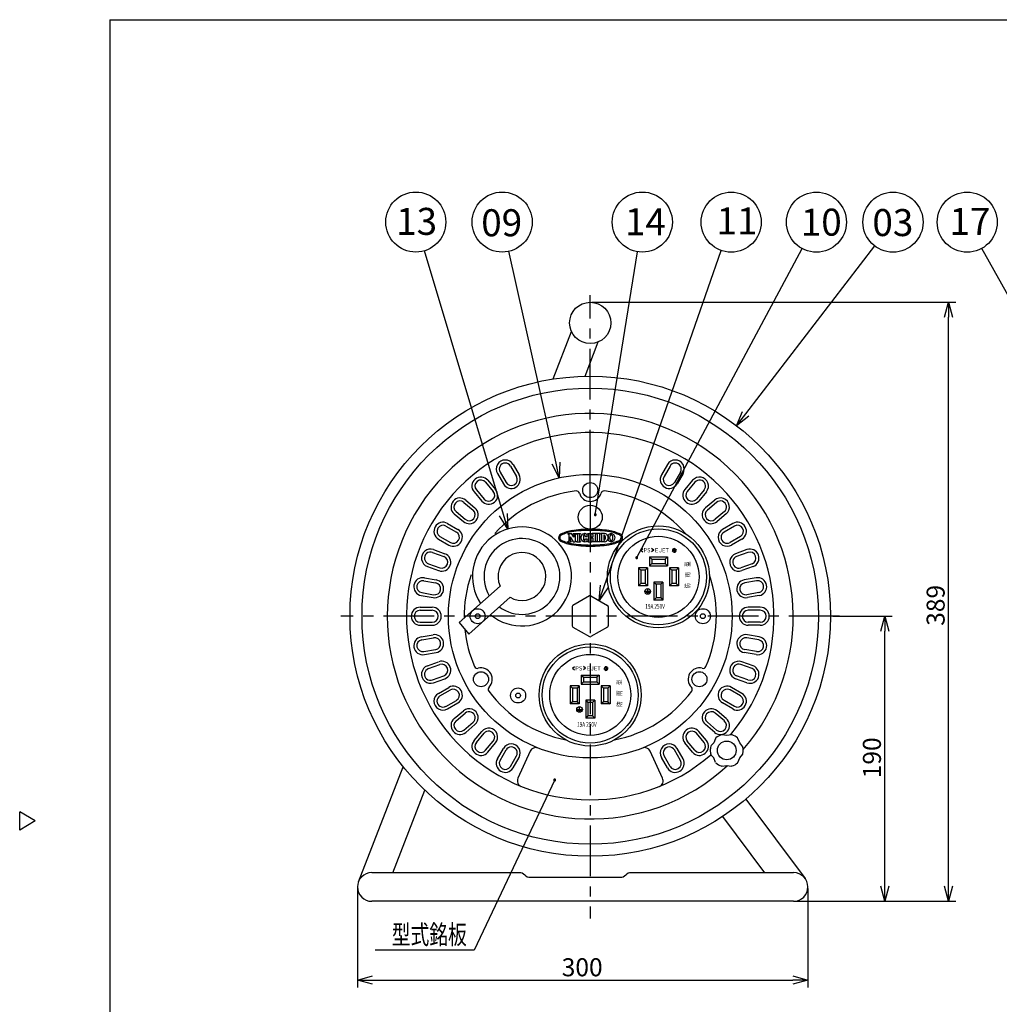
# Model space of a CAD drawing. Extents: x -205 to 200, y -141 to 138.
# Drawn here: x -205 to -42, y -26 to 138 of the extents above; entities that cross this region are included whole.
import ezdxf

# ---------------------------------------------------------------- set-up
doc = ezdxf.new("R2010")
doc.units = 0
doc.header["$LTSCALE"] = 6.750431
doc.header["$MEASUREMENT"] = 0
doc.linetypes.add('CENTER', pattern=[2, 1.25, -0.25, 0.25, -0.25])
doc.layers.get('0').update_dxf_attribs({"linetype": 'CONTINUOUS'})
doc.styles.get("Standard").update_dxf_attribs({"font": 'TXT', "bigfont": 'BIGFONT'})
doc.styles.add('高4.5', font='txt.shx', dxfattribs={"height": 4.5, "bigfont": 'bigfont.shx'})

msp = doc.modelspace()

# ---------------------------------------------------------------- linework, layer by layer
at = {"color": 3}
for p, q in [((-190, 138.5), (-190, -135.5)), ((-190, 138.5), (200, 138.5)), ((-116.18, 78.64), (-113.12, 86.53)), ((-110.87, 79.11), (-108.67, 84.81)), ((-125.02, 44.14), (-131.8, 38.07)), ((-123.35, 42.28), (-130.24, 36.11)), ((-110.13, 42.51), (-112.88, 40.92)), ((-109.88, 42.51), (-107.13, 40.92)), ((-113, 40.71), (-113, 37.53)), ((-107, 40.71), (-107, 37.53)), ((-131.8, 38.07), (-130.24, 36.11)), ((-112.88, 37.32), (-110.13, 35.73)), ((-107.13, 37.32), (-109.88, 35.73)), ((-89.14, 18.76), (-89.44, 18.01)), ((-87.27, 19.26), (-88.07, 19.37)), ((-86.48, 19.37), (-87.27, 19.26)), ((-85.11, 18.01), (-85.41, 18.76)), ((-89.44, 18.01), (-89.9, 17.5)), ((-84.62, 17.38), (-85.11, 18.01)), ((-89.44, 15.51), (-89.9, 16.03)), ((-89.14, 14.77), (-89.44, 15.51)), ((-85.41, 14.77), (-85.11, 15.51)), ((-85.11, 15.51), (-84.62, 16.15)), ((-148.59, -5.13), (-141.17, 14.04)), ((-88.07, 14.16), (-87.27, 14.26)), ((-87.27, 14.26), (-86.48, 14.16)), ((-142.88, -3.61), (-137.56, 10.13)), ((-84.12, 8.62), (-74.23, -4.56)), ((-202.4, 5), (-205, 6.5)), ((-205, 3.5), (-205, 6.5)), ((-202.4, 5), (-205, 3.5)), ((-80.92, -3.61), (-87.94, 5.75)), ((-121.81, -3.61), (-146.36, -3.61)), ((-120, -4.38), (-105, -4.38)), ((-76.14, -3.61), (-103.19, -3.61)), ((-76.14, -8.38), (-146.36, -8.38))]:
    msp.add_line(p, q, dxfattribs=at)
for p, q in [((-102.26, 48.88), (-74.7, 100.36)), ((-84.12, 72.83), (-62.64, 100.8)), ((-3.89, 27.02), (-44.79, 100.4)), ((-124.45, 56.04), (-137.62, 100)), ((-115.69, 64.62), (-123.57, 99.91)), ((-109.16, 56.03), (-102.12, 99.85)), ((-107.68, 44.08), (-88.18, 100.05)), ((-109.75, 91.42), (-49.12, 91.42)), ((-50.37, -5.88), (-50.37, 88.92)), ((-69.58, 39.12), (-59.72, 39.12)), ((-60.97, -5.88), (-60.97, 36.62)), ((-115.92, 11.84), (-129.31, -16.52)), ((-148.75, -6.24), (-148.75, -22.74)), ((-73.75, -6.24), (-73.75, -22.74)), ((-75.89, -8.38), (-49.12, -8.38)), ((-75.89, -8.38), (-59.72, -8.38)), ((-146.25, -21.49), (-76.25, -21.49))]:
    msp.add_line(p, q)
at = {"color": 7, "linetype": 'CENTER'}
for p, q in [((-110, 61.74), (-110, 92.63)), ((-110, 58.24), (-110, 61.74)), ((-110, 58.24), (-110, -11.23)), ((-68.48, 39.12), (-151.52, 39.12))]:
    msp.add_line(p, q, dxfattribs=at)
at = {"color": 0, "linetype": 'ByBlock', "lineweight": -2}
for p, q in [((-51.04, 88.92), (-50.37, 91.42)), ((-50.37, 91.42), (-49.7, 88.92)), ((-50.37, 91.42), (-50.37, 88.92)), ((-85.64, 70.85), (-84.65, 73.24)), ((-85.64, 70.85), (-84.12, 72.83)), ((-83.59, 72.42), (-85.64, 70.85)), ((-115.15, 62.18), (-116.35, 64.47)), ((-115.15, 62.18), (-115.69, 64.62)), ((-115.04, 64.76), (-115.15, 62.18)), ((-123.73, 53.64), (-125.09, 55.84)), ((-123.73, 53.64), (-124.45, 56.04)), ((-123.81, 56.23), (-123.73, 53.64)), ((-108.5, 41.72), (-108.31, 44.3)), ((-108.5, 41.72), (-107.68, 44.08)), ((-107.05, 43.86), (-108.5, 41.72)), ((-61.64, 36.62), (-60.97, 39.12)), ((-60.97, 39.12), (-60.3, 36.62)), ((-60.97, 39.12), (-60.97, 36.62)), ((-60.97, -8.38), (-61.64, -5.88)), ((-60.3, -5.88), (-60.97, -8.38)), ((-60.97, -8.38), (-60.97, -5.88)), ((-50.37, -8.38), (-51.04, -5.88)), ((-49.7, -5.88), (-50.37, -8.38)), ((-50.37, -8.38), (-50.37, -5.88)), ((-148.75, -21.49), (-146.25, -20.82)), ((-76.25, -20.82), (-73.75, -21.49)), ((-146.25, -22.16), (-148.75, -21.49)), ((-148.75, -21.49), (-146.25, -21.49)), ((-73.75, -21.49), (-76.25, -22.16)), ((-73.75, -21.49), (-76.25, -21.49))]:
    msp.add_line(p, q, dxfattribs=at)
at = {"color": 7}
for p, q in [((-123.29, 64.14), (-122.29, 62.4)), ((-122.86, 64.39), (-121.86, 62.65)), ((-97.15, 64.39), (-98.15, 62.65)), ((-96.71, 64.14), (-97.71, 62.4)), ((-125.46, 62.89), (-124.46, 61.15)), ((-125.02, 63.14), (-124.02, 61.4)), ((-94.98, 63.14), (-95.98, 61.4)), ((-94.55, 62.89), (-95.55, 61.15)), ((-127.43, 61.45), (-126.15, 59.92)), ((-127.05, 61.77), (-125.76, 60.24)), ((-92.96, 61.77), (-94.24, 60.24)), ((-92.57, 61.45), (-93.86, 59.92)), ((-129.35, 59.84), (-128.06, 58.31)), ((-128.96, 60.16), (-127.68, 58.63)), ((-91.04, 60.16), (-92.33, 58.63)), ((-90.66, 59.84), (-91.94, 58.31)), ((-131.04, 58.08), (-129.51, 56.8)), ((-130.72, 58.46), (-129.19, 57.18)), ((-89.28, 58.46), (-90.81, 57.18)), ((-88.96, 58.08), (-90.49, 56.8)), ((-132.65, 56.17), (-131.12, 54.88)), ((-132.33, 56.55), (-130.8, 55.26)), ((-87.67, 56.55), (-89.21, 55.26)), ((-87.35, 56.17), (-88.88, 54.88)), ((-134.02, 54.14), (-132.29, 53.14)), ((-133.77, 54.57), (-132.04, 53.57)), ((-86.24, 54.57), (-87.97, 53.57)), ((-85.99, 54.14), (-87.72, 53.14)), ((-113.72, 52.89), (-113.14, 52.89)), ((-113.72, 52.89), (-113.72, 52.82)), ((-113.72, 52.82), (-113.57, 52.75)), ((-113.57, 52.75), (-113.57, 51.66)), ((-112.73, 52.27), (-113.14, 52.89)), ((-112.87, 52.89), (-112.36, 52.89)), ((-112.87, 52.89), (-112.87, 52.82)), ((-112.87, 52.82), (-112.73, 52.75)), ((-112.73, 52.75), (-112.73, 52.27)), ((-112.36, 52.82), (-112.5, 52.75)), ((-112.5, 52.75), (-112.5, 51.51)), ((-112.36, 52.89), (-112.36, 52.82)), ((-112.29, 52.89), (-111.64, 52.89)), ((-112.29, 52.89), (-112.29, 52.82)), ((-112.29, 52.82), (-112.14, 52.75)), ((-112.14, 52.75), (-112.14, 51.66)), ((-111.64, 52.82), (-111.79, 52.75)), ((-111.79, 52.75), (-111.79, 51.66)), ((-111.64, 52.89), (-111.64, 52.82)), ((-111.11, 52.51), (-111.12, 52.47)), ((-111.1, 52.54), (-111.11, 52.51)), ((-111.09, 52.57), (-111.1, 52.54)), ((-111.08, 52.6), (-111.09, 52.57)), ((-111.07, 52.62), (-111.08, 52.6)), ((-111.05, 52.64), (-111.07, 52.62)), ((-111.04, 52.66), (-111.05, 52.64)), ((-111.02, 52.67), (-111.04, 52.66)), ((-111.01, 52.69), (-111.02, 52.67)), ((-110.99, 52.69), (-111.01, 52.69)), ((-110.98, 52.7), (-110.99, 52.69)), ((-110.96, 52.7), (-110.98, 52.7)), ((-110.94, 52.69), (-110.96, 52.7)), ((-110.93, 52.68), (-110.94, 52.69)), ((-110.91, 52.67), (-110.93, 52.68)), ((-110.9, 52.66), (-110.91, 52.67)), ((-110.89, 52.64), (-110.9, 52.66)), ((-110.87, 52.61), (-110.89, 52.64)), ((-110.86, 52.59), (-110.87, 52.61)), ((-110.85, 52.56), (-110.86, 52.59)), ((-110.84, 52.53), (-110.85, 52.56)), ((-110.83, 52.49), (-110.84, 52.53)), ((-110.82, 52.46), (-110.83, 52.49)), ((-110.41, 52.89), (-109.76, 52.89)), ((-110.41, 52.82), (-110.41, 52.89)), ((-110.41, 52.82), (-110.27, 52.75)), ((-110.27, 52.75), (-110.27, 51.66)), ((-109.76, 52.82), (-109.91, 52.75)), ((-109.91, 52.75), (-109.91, 52.27)), ((-109.76, 52.82), (-109.76, 52.89)), ((-109.04, 52.89), (-109.69, 52.89)), ((-109.69, 52.82), (-109.69, 52.89)), ((-109.69, 52.82), (-109.55, 52.75)), ((-109.55, 52.75), (-109.55, 52.27)), ((-109.04, 52.82), (-109.19, 52.75)), ((-109.19, 52.75), (-109.19, 51.66)), ((-109.04, 52.89), (-109.04, 52.82)), ((-108.33, 52.89), (-108.97, 52.89)), ((-108.97, 52.89), (-108.97, 52.82)), ((-108.97, 52.82), (-108.83, 52.75)), ((-108.83, 52.75), (-108.83, 51.66)), ((-108.33, 52.82), (-108.48, 52.75)), ((-108.48, 52.75), (-108.48, 51.66)), ((-108.33, 52.89), (-108.33, 52.82)), ((-107.6, 52.89), (-108.26, 52.89)), ((-108.26, 52.89), (-108.26, 52.82)), ((-108.26, 52.82), (-108.11, 52.75)), ((-108.11, 52.75), (-108.11, 51.66)), ((-107.76, 52.67), (-107.76, 51.73)), ((-107.76, 52.67), (-107.7, 52.67)), ((-135.27, 51.97), (-133.54, 50.97)), ((-135.02, 52.41), (-133.29, 51.41)), ((-113.72, 51.58), (-113.57, 51.66)), ((-113.72, 51.58), (-113.72, 51.51)), ((-113.72, 51.51), (-113.2, 51.51)), ((-113.35, 52.32), (-113.35, 51.66)), ((-113.35, 52.32), (-112.84, 51.51)), ((-113.2, 51.58), (-113.35, 51.66)), ((-113.2, 51.58), (-113.2, 51.51)), ((-112.84, 51.51), (-112.5, 51.51)), ((-112.29, 51.58), (-112.14, 51.66)), ((-112.29, 51.58), (-112.29, 51.51)), ((-112.29, 51.51), (-111.64, 51.51)), ((-111.64, 51.58), (-111.79, 51.66)), ((-111.64, 51.58), (-111.64, 51.51)), ((-111.14, 52.35), (-111.15, 52.31)), ((-111.15, 52.31), (-111.15, 52.27)), ((-111.15, 52.27), (-111.15, 52.22)), ((-111.15, 52.22), (-111.15, 52.18)), ((-111.15, 52.18), (-111.15, 52.14)), ((-111.15, 52.14), (-111.15, 52.09)), ((-111.15, 52.09), (-111.14, 52.05)), ((-111.13, 52.43), (-111.14, 52.39)), ((-111.14, 52.39), (-111.14, 52.35)), ((-111.14, 52.05), (-111.14, 52.01)), ((-111.14, 52.01), (-111.13, 51.97)), ((-111.12, 52.47), (-111.13, 52.43)), ((-111.13, 51.97), (-111.12, 51.94)), ((-111.12, 51.94), (-111.12, 51.9)), ((-111.12, 51.9), (-111.11, 51.87)), ((-111.11, 51.87), (-111.09, 51.84)), ((-111.09, 51.84), (-111.08, 51.81)), ((-111.08, 51.81), (-111.07, 51.78)), ((-111.07, 51.78), (-111.06, 51.76)), ((-111.06, 51.76), (-111.04, 51.74)), ((-111.04, 51.74), (-111.03, 51.73)), ((-111.03, 51.73), (-111.01, 51.72)), ((-111.01, 51.72), (-111, 51.71)), ((-111, 51.71), (-110.98, 51.71)), ((-110.98, 51.71), (-110.96, 51.71)), ((-110.96, 51.71), (-110.95, 51.71)), ((-110.95, 51.71), (-110.93, 51.72)), ((-110.93, 51.72), (-110.92, 51.73)), ((-110.92, 51.73), (-110.9, 51.75)), ((-110.9, 51.75), (-110.89, 51.77)), ((-110.89, 51.77), (-110.88, 51.79)), ((-110.88, 51.79), (-110.86, 51.81)), ((-110.86, 51.81), (-110.85, 51.84)), ((-110.85, 51.84), (-110.84, 51.87)), ((-110.84, 51.87), (-110.83, 51.91)), ((-110.83, 51.91), (-110.82, 51.94)), ((-110.81, 52.42), (-110.82, 52.46)), ((-110.82, 51.94), (-110.81, 51.98)), ((-110.8, 52.38), (-110.81, 52.42)), ((-110.81, 52.02), (-110.48, 52.02)), ((-110.81, 51.98), (-110.81, 52.02)), ((-110.8, 52.38), (-110.48, 52.38)), ((-110.41, 51.58), (-110.27, 51.66)), ((-110.41, 51.51), (-110.41, 51.58)), ((-110.41, 51.51), (-109.76, 51.51)), ((-109.55, 52.27), (-109.91, 52.27)), ((-109.55, 52.13), (-109.91, 52.13)), ((-109.91, 52.13), (-109.91, 51.66)), ((-109.76, 51.58), (-109.91, 51.66)), ((-109.76, 51.58), (-109.76, 51.51)), ((-109.69, 51.58), (-109.55, 51.66)), ((-109.69, 51.58), (-109.69, 51.51)), ((-109.04, 51.51), (-109.69, 51.51)), ((-109.55, 52.13), (-109.55, 51.66)), ((-109.04, 51.58), (-109.19, 51.66)), ((-109.04, 51.58), (-109.04, 51.51)), ((-108.97, 51.58), (-108.83, 51.66)), ((-108.97, 51.58), (-108.97, 51.51)), ((-108.33, 51.51), (-108.97, 51.51)), ((-108.33, 51.58), (-108.48, 51.66)), ((-108.33, 51.58), (-108.33, 51.51)), ((-108.26, 51.58), (-108.11, 51.66)), ((-108.26, 51.58), (-108.26, 51.51)), ((-107.6, 51.51), (-108.26, 51.51)), ((-107.76, 51.73), (-107.7, 51.73)), ((-84.99, 52.41), (-86.72, 51.41)), ((-84.74, 51.97), (-86.47, 50.97)), ((-136.26, 49.74), (-134.38, 49.06)), ((-136.09, 50.21), (-134.21, 49.53)), ((-101.59, 50.13), (-101.24, 50.41)), ((-101.59, 50.13), (-101.24, 49.84)), ((-99.43, 50.13), (-99.78, 50.41)), ((-99.43, 50.13), (-99.78, 49.84)), ((-96.33, 49.9), (-96.05, 50.38)), ((-96.02, 50.39), (-96.02, 49.78)), ((-95.71, 50.27), (-95.99, 49.79)), ((-83.91, 50.21), (-85.79, 49.53)), ((-83.74, 49.74), (-85.62, 49.06)), ((-136.95, 47.86), (-135.07, 47.18)), ((-100.14, 49), (-100.14, 47.5)), ((-100.14, 49), (-97.14, 49)), ((-100.14, 49), (-99.77, 48.63)), ((-99.77, 47.88), (-100.14, 47.5)), ((-99.77, 48.63), (-99.77, 47.88)), ((-99.77, 48.63), (-97.52, 48.63)), ((-99.77, 47.88), (-97.52, 47.88)), ((-97.14, 49), (-97.52, 48.63)), ((-97.52, 48.63), (-97.52, 47.88)), ((-97.52, 47.88), (-97.14, 47.5)), ((-97.14, 49), (-97.14, 47.5)), ((-83.06, 47.86), (-84.94, 47.18)), ((-137.12, 47.39), (-135.24, 46.71)), ((-100.47, 47.18), (-101.97, 47.18)), ((-101.97, 47.18), (-101.97, 44.18)), ((-101.59, 46.8), (-101.97, 47.18)), ((-100.84, 46.8), (-101.59, 46.8)), ((-101.59, 46.8), (-101.59, 44.55)), ((-100.47, 47.18), (-100.84, 46.8)), ((-100.84, 46.8), (-100.84, 44.55)), ((-100.47, 47.18), (-100.47, 44.18)), ((-100.14, 47.5), (-97.14, 47.5)), ((-95.32, 47.18), (-96.82, 47.18)), ((-96.82, 47.18), (-96.82, 44.18)), ((-96.82, 47.18), (-96.44, 46.8)), ((-95.69, 46.8), (-96.44, 46.8)), ((-96.44, 46.8), (-96.44, 44.55)), ((-95.69, 46.8), (-95.32, 47.18)), ((-95.69, 46.8), (-95.69, 44.55)), ((-95.32, 47.18), (-95.32, 44.18)), ((-82.89, 47.39), (-84.77, 46.71)), ((-137.71, 45.02), (-135.74, 44.67)), ((-137.62, 45.51), (-135.65, 45.17)), ((-101.59, 44.55), (-101.97, 44.18)), ((-100.84, 44.55), (-101.59, 44.55)), ((-100.84, 44.55), (-100.47, 44.18)), ((-99.39, 44.8), (-99.39, 41.8)), ((-97.89, 44.8), (-99.39, 44.8)), ((-99.39, 44.8), (-99.02, 44.43)), ((-99.02, 44.43), (-99.02, 42.18)), ((-98.27, 44.43), (-99.02, 44.43)), ((-98.27, 44.43), (-97.89, 44.8)), ((-98.27, 44.43), (-98.27, 42.18)), ((-97.89, 44.8), (-97.89, 41.8)), ((-96.44, 44.55), (-96.82, 44.18)), ((-95.69, 44.55), (-96.44, 44.55)), ((-95.69, 44.55), (-95.32, 44.18)), ((-82.38, 45.51), (-84.35, 45.17)), ((-82.3, 45.02), (-84.27, 44.67)), ((-138.05, 43.05), (-136.08, 42.7)), ((-100.47, 44.18), (-101.97, 44.18)), ((-100.05, 43.21), (-100.8, 43.21)), ((-100.14, 43.07), (-100.71, 43.07)), ((-100.31, 42.93), (-100.54, 42.93)), ((-100.43, 43.21), (-100.43, 43.63)), ((-95.32, 44.18), (-96.82, 44.18)), ((-81.95, 43.05), (-83.92, 42.7)), ((-138.14, 42.56), (-136.17, 42.21)), ((-99.02, 42.18), (-99.39, 41.8)), ((-97.89, 41.8), (-99.39, 41.8)), ((-98.27, 42.18), (-99.02, 42.18)), ((-98.27, 42.18), (-97.89, 41.8)), ((-81.86, 42.56), (-83.83, 42.21)), ((-138.31, 40.62), (-136.31, 40.62)), ((-138.31, 40.12), (-136.31, 40.12)), ((-81.69, 40.62), (-83.69, 40.62)), ((-81.69, 40.12), (-83.69, 40.12)), ((-138.31, 38.12), (-136.31, 38.12)), ((-81.69, 38.12), (-83.69, 38.12)), ((-138.31, 37.62), (-136.31, 37.62)), ((-81.69, 37.62), (-83.69, 37.62)), ((-138.14, 35.68), (-136.17, 36.03)), ((-138.05, 35.19), (-136.08, 35.54)), ((-81.95, 35.19), (-83.92, 35.54)), ((-81.86, 35.68), (-83.83, 36.03)), ((-137.71, 33.22), (-135.74, 33.57)), ((-137.62, 32.73), (-135.65, 33.07)), ((-82.38, 32.73), (-84.35, 33.07)), ((-82.3, 33.22), (-84.27, 33.57)), ((-137.12, 30.85), (-135.24, 31.53)), ((-82.89, 30.85), (-84.77, 31.53)), ((-136.95, 30.38), (-135.07, 31.06)), ((-112.95, 30.45), (-112.6, 30.73)), ((-112.95, 30.45), (-112.6, 30.16)), ((-110.79, 30.45), (-111.14, 30.73)), ((-110.79, 30.45), (-111.14, 30.16)), ((-107.68, 30.22), (-107.4, 30.7)), ((-107.37, 30.71), (-107.37, 30.1)), ((-107.06, 30.59), (-107.34, 30.11)), ((-83.06, 30.38), (-84.94, 31.06)), ((-136.26, 28.5), (-134.38, 29.18)), ((-136.09, 28.03), (-134.21, 28.71)), ((-111.5, 29.32), (-111.5, 27.82)), ((-111.5, 29.32), (-111.13, 28.95)), ((-111.5, 29.32), (-108.5, 29.32)), ((-111.13, 28.2), (-111.5, 27.82)), ((-111.13, 28.95), (-111.13, 28.2)), ((-111.13, 28.95), (-108.88, 28.95)), ((-111.13, 28.2), (-108.88, 28.2)), ((-108.5, 29.32), (-108.88, 28.95)), ((-108.88, 28.95), (-108.88, 28.2)), ((-108.88, 28.2), (-108.5, 27.82)), ((-108.5, 29.32), (-108.5, 27.82)), ((-83.91, 28.03), (-85.79, 28.71)), ((-83.74, 28.5), (-85.62, 29.18)), ((-135.27, 26.26), (-133.54, 27.26)), ((-135.02, 25.83), (-133.29, 26.83)), ((-111.83, 27.5), (-113.33, 27.5)), ((-113.33, 27.5), (-113.33, 24.5)), ((-112.95, 27.12), (-113.33, 27.5)), ((-112.2, 27.12), (-112.95, 27.12)), ((-112.95, 27.12), (-112.95, 24.87)), ((-111.83, 27.5), (-112.2, 27.12)), ((-112.2, 27.12), (-112.2, 24.87)), ((-111.83, 27.5), (-111.83, 24.5)), ((-111.5, 27.82), (-108.5, 27.82)), ((-106.68, 27.5), (-108.18, 27.5)), ((-108.18, 27.5), (-108.18, 24.5)), ((-108.18, 27.5), (-107.8, 27.12)), ((-107.05, 27.12), (-107.8, 27.12)), ((-107.8, 27.12), (-107.8, 24.87)), ((-107.05, 27.12), (-106.68, 27.5)), ((-107.05, 27.12), (-107.05, 24.87)), ((-106.68, 27.5), (-106.68, 24.5)), ((-84.99, 25.83), (-86.72, 26.83)), ((-84.74, 26.26), (-86.47, 27.26)), ((-134.02, 24.1), (-132.29, 25.1)), ((-133.77, 23.67), (-132.04, 24.67)), ((-112.95, 24.87), (-113.33, 24.5)), ((-112.2, 24.87), (-112.95, 24.87)), ((-112.2, 24.87), (-111.83, 24.5)), ((-110.75, 25.12), (-110.75, 22.12)), ((-110.75, 25.12), (-110.38, 24.75)), ((-109.25, 25.12), (-110.75, 25.12)), ((-110.38, 24.75), (-110.38, 22.5)), ((-109.63, 24.75), (-110.38, 24.75)), ((-109.63, 24.75), (-109.25, 25.12)), ((-109.63, 24.75), (-109.63, 22.5)), ((-109.25, 25.12), (-109.25, 22.12)), ((-107.8, 24.87), (-108.18, 24.5)), ((-107.05, 24.87), (-107.8, 24.87)), ((-107.05, 24.87), (-106.68, 24.5)), ((-86.24, 23.67), (-87.97, 24.67)), ((-85.99, 24.1), (-87.72, 25.1)), ((-132.65, 22.07), (-131.12, 23.36)), ((-132.33, 21.69), (-130.8, 22.98)), ((-111.83, 24.5), (-113.33, 24.5)), ((-111.41, 23.53), (-112.16, 23.53)), ((-111.5, 23.39), (-112.06, 23.39)), ((-111.67, 23.25), (-111.9, 23.25)), ((-111.78, 23.53), (-111.78, 23.95)), ((-106.68, 24.5), (-108.18, 24.5)), ((-87.67, 21.69), (-89.21, 22.98)), ((-87.35, 22.07), (-88.88, 23.36)), ((-131.04, 20.16), (-129.51, 21.44)), ((-110.38, 22.5), (-110.75, 22.12)), ((-109.25, 22.12), (-110.75, 22.12)), ((-109.63, 22.5), (-110.38, 22.5)), ((-109.63, 22.5), (-109.25, 22.12)), ((-88.96, 20.16), (-90.49, 21.44)), ((-130.72, 19.77), (-129.19, 21.06)), ((-129.35, 18.4), (-128.06, 19.93)), ((-90.66, 18.4), (-91.94, 19.93)), ((-89.28, 19.77), (-90.81, 21.06)), ((-128.96, 18.08), (-127.68, 19.61)), ((-127.43, 16.79), (-126.15, 18.32)), ((-92.57, 16.79), (-93.86, 18.32)), ((-91.04, 18.08), (-92.33, 19.61)), ((-127.05, 16.47), (-125.76, 18)), ((-125.46, 15.35), (-124.46, 17.09)), ((-125.02, 15.1), (-124.02, 16.84)), ((-119.99, 16.64), (-122.05, 12.12)), ((-97.96, 12.12), (-100.01, 16.64)), ((-94.98, 15.1), (-95.98, 16.84)), ((-94.55, 15.35), (-95.55, 17.09)), ((-92.96, 16.47), (-94.24, 18)), ((-123.29, 14.1), (-122.29, 15.84)), ((-122.86, 13.85), (-121.86, 15.59)), ((-97.15, 13.85), (-98.15, 15.59)), ((-96.71, 14.1), (-97.71, 15.84)), ((-129.31, -16.52), (-145.81, -16.52))]:
    msp.add_line(p, q, dxfattribs=at)
for centre, radius in [((-139.05, 104.79), 5), ((-124.66, 104.79), 5), ((-101.33, 104.79), 5), ((-86.53, 104.77), 5), ((-72.34, 104.77), 5), ((-59.59, 104.77), 5), ((-47.23, 104.77), 5), ((-110, 60.12), 1.25), ((-98.65, 45.67), 8), ((-98.64, 45.68), 6.75), ((-100.43, 43.25), 0.469), ((-128.75, 39.12), 1.25), ((-128.75, 39.12), 0.4), ((-91.25, 39.12), 1.25), ((-91.25, 39.12), 0.4), ((-110.01, 25.99), 8), ((-110, 26), 6.75), ((-128.19, 28.62), 1.25), ((-91.82, 28.62), 1.25), ((-122.01, 25.91), 1.25), ((-122.01, 25.91), 0.4), ((-111.78, 23.58), 0.469), ((-87.27, 16.76), 1.56)]:
    msp.add_circle(centre, radius, dxfattribs=at)
at = {"color": 3}
for centre, radius in [((-110, 87.98), 3.44), ((-110, 39.12), 40), ((-110, 39.12), 38), ((-110, 39.12), 23.62), ((-110, 55.62), 2), ((-98.65, 45.67), 8.5), ((-110.01, 25.99), 8.5)]:
    msp.add_circle(centre, radius, dxfattribs=at)
at = {"color": 7}
for centre, radius, start, end in [((-110, 39.12), 33.79, 318.9221, 312.5992), ((-110, 39.12), 30.59, 319.9324, 311.0462), ((-124.16, 63.64), 1.5, 30, 210), ((-124.16, 63.64), 1, 30, 210), ((-95.85, 63.64), 1.5, 330, 150), ((-95.85, 63.64), 1, 330, 150), ((-123.16, 61.9), 1.5, 210, 30), ((-123.16, 61.9), 1, 210, 30), ((-96.85, 61.9), 1.5, 150, 330), ((-96.85, 61.9), 1, 150, 330), ((-128.2, 60.8), 1.5, 40, 220), ((-128.2, 60.8), 1, 40, 220), ((-91.81, 60.8), 1.5, 320, 140), ((-91.81, 60.8), 1, 320, 140), ((-126.91, 59.27), 1.5, 220, 40), ((-126.91, 59.27), 1, 220, 40), ((-110, 39.12), 21, 96.4148, 139.0809), ((-112.29, 59.49), 0.5, 15.3413, 96.4148), ((-110, 60.12), 1.88, 195.3413, 344.6587), ((-107.71, 59.49), 0.5, 83.5852, 164.6587), ((-110, 39.12), 21, 40.9191, 83.5852), ((-93.09, 59.27), 1.5, 140, 320), ((-93.09, 59.27), 1, 140, 320), ((-131.69, 57.32), 1.5, 50, 230), ((-131.69, 57.32), 1, 50, 230), ((-88.32, 57.32), 1.5, 310, 130), ((-88.32, 57.32), 1, 310, 130), ((-130.16, 56.03), 1.5, 230, 50), ((-130.16, 56.03), 1, 230, 50), ((-89.85, 56.03), 1.5, 130, 310), ((-89.85, 56.03), 1, 130, 310), ((-134.52, 53.27), 1.5, 60, 240), ((-134.52, 53.27), 1, 60, 240), ((-85.49, 53.27), 1.5, 300, 120), ((-85.49, 53.27), 1, 300, 120), ((-132.79, 52.27), 1.5, 240, 60), ((-132.79, 52.27), 1, 240, 60), ((-114.63, 52.2), 0.63, 116.9606, 243.0394), ((-114.63, 52.2), 0.448, 116.9606, 243.0394), ((-112.06, 47.15), 6.3, 98.2948, 116.9606), ((-112.06, 47.15), 6.12, 98.2948, 116.9606), ((-109.94, 32.6), 21, 90, 98.7974), ((-109.94, 32.6), 20.82, 90, 98.7974), ((-110.88, 52.21), 0.695, 97.7015, 270), ((-110.97, 52.2), 0.692, 46.7529, 89.75), ((-115.38, 52.22), 4.9, 1.882, 5.71), ((-109.94, 32.6), 21, 81.7052, 90), ((-109.94, 32.6), 20.82, 81.2026, 90), ((-108.02, 52.2), 0.571, 304.592, 55.408), ((-107.6, 52.35), 0.547, 17.3087, 90), ((-108.06, 52.2), 1.04, 342.6913, 17.3086), ((-106.43, 52.2), 0.703, 110.9944, 148.1166), ((-107.53, 52.35), 0.547, 17.3087, 23.7651), ((-107.99, 52.2), 1.04, 342.6913, 17.3086), ((-107.82, 47.15), 6.12, 63.0394, 81.7052), ((-107.82, 47.15), 6.3, 63.0394, 81.7052), ((-105.85, 52.19), 0.919, 156.0961, 179.3334), ((-106.51, 52.5), 0.199, 19.4866, 160.5134), ((-106.51, 52.49), 0.405, 64.3652, 115.6348), ((-106.58, 52.2), 0.703, 0.3142, 69.0056), ((-107.16, 52.19), 0.919, 0.6666, 23.9039), ((-105.25, 52.2), 0.448, 296.9606, 63.0394), ((-105.25, 52.2), 0.63, 296.9606, 63.0394), ((-87.22, 52.27), 1.5, 120, 300), ((-87.22, 52.27), 1, 120, 300), ((-121.37, 45.74), 6.32, 233.2607, 210.4573), ((-112.06, 57.26), 6.3, 243.0394, 261.7052), ((-112.06, 57.26), 6.12, 243.0394, 261.7052), ((-109.94, 71.8), 21, 261.2026, 270), ((-109.94, 71.8), 20.82, 261.2026, 270), ((-110.97, 52.2), 0.692, 273.9763, 312.8231), ((-115.38, 52.22), 4.9, 353.866, 357.694), ((-109.94, 71.8), 20.82, 270, 278.7974), ((-109.94, 71.8), 21, 270, 278.2948), ((-107.6, 52.06), 0.547, 270, 342.6913), ((-107.53, 52.06), 0.547, 336.2349, 342.6913), ((-106.43, 52.21), 0.703, 211.8834, 249.0056), ((-107.82, 57.26), 6.12, 278.2948, 296.9606), ((-107.82, 57.26), 6.3, 278.2948, 296.9606), ((-105.85, 52.21), 0.919, 180.6666, 203.9039), ((-106.51, 51.91), 0.199, 199.4866, 340.5134), ((-106.51, 51.91), 0.405, 244.3652, 295.6348), ((-106.58, 52.21), 0.703, 290.9944, 359.6857), ((-107.16, 52.21), 0.919, 336.0961, 359.3334), ((-136.6, 48.8), 1.5, 70, 250), ((-136.6, 48.8), 1, 70, 250), ((-134.72, 48.12), 1.5, 250, 70), ((-121.37, 45.74), 3.99, 240.1226, 203.5953), ((-96.02, 50.08), 0.301, 26.8023, 204.2608), ((-96.02, 50.08), 0.3, 204.1021, 28.3262), ((-85.28, 48.12), 1.5, 110, 290), ((-83.4, 48.8), 1.5, 290, 110), ((-83.4, 48.8), 1, 290, 110), ((-134.72, 48.12), 1, 250, 70), ((-85.28, 48.12), 1, 110, 290), ((-110, 39.12), 21, 160.9209, 180.9145), ((-110, 39.12), 21, 336.4148, 19.0791), ((-137.88, 44.04), 1.5, 80, 260), ((-137.88, 44.04), 1, 80, 260), ((-135.91, 43.69), 1.5, 260, 80), ((-135.91, 43.69), 1, 260, 80), ((-84.09, 43.69), 1.5, 100, 280), ((-84.09, 43.69), 1, 100, 280), ((-82.12, 44.04), 1.5, 280, 100), ((-82.12, 44.04), 1, 280, 100), ((-138.31, 39.12), 1.5, 90, 270), ((-138.31, 39.12), 1, 90, 270), ((-136.31, 39.12), 1.5, 270, 90), ((-136.31, 39.12), 1, 270, 90), ((-83.69, 39.12), 1.5, 90, 270), ((-83.69, 39.12), 1, 90, 270), ((-81.69, 39.12), 1.5, 270, 90), ((-81.69, 39.12), 1, 270, 90), ((-110, 39.12), 21, 185.9961, 203.5852), ((-137.88, 34.2), 1.5, 100, 280), ((-137.88, 34.2), 1, 100, 280), ((-135.91, 34.55), 1.5, 280, 100), ((-135.91, 34.55), 1, 280, 100), ((-84.09, 34.55), 1.5, 80, 260), ((-84.09, 34.55), 1, 80, 260), ((-82.12, 34.2), 1.5, 260, 80), ((-82.12, 34.2), 1, 260, 80), ((-134.72, 30.12), 1.5, 290, 110), ((-85.28, 30.12), 1.5, 70, 250), ((-136.6, 29.44), 1.5, 110, 290), ((-136.6, 29.44), 1, 110, 290), ((-134.72, 30.12), 1, 290, 110), ((-128.79, 30.92), 0.5, 203.5852, 284.6587), ((-128.19, 28.62), 1.88, 315.3413, 104.6587), ((-107.37, 30.4), 0.301, 26.8023, 204.2608), ((-107.37, 30.4), 0.3, 204.1021, 28.3262), ((-91.82, 28.62), 1.88, 75.3413, 224.6587), ((-91.21, 30.92), 0.5, 255.3413, 336.4148), ((-85.28, 30.12), 1, 70, 250), ((-83.4, 29.44), 1.5, 250, 70), ((-83.4, 29.44), 1, 250, 70), ((-134.52, 24.97), 1.5, 120, 300), ((-132.79, 25.97), 1.5, 300, 120), ((-132.79, 25.97), 1, 300, 120), ((-126.5, 26.95), 0.5, 135.3413, 216.4148), ((-110, 39.12), 21, 216.4148, 258.9136), ((-110, 39.12), 21, 281.0431, 323.5852), ((-93.51, 26.95), 0.5, 323.5852, 44.6587), ((-87.22, 25.97), 1.5, 60, 240), ((-87.22, 25.97), 1, 60, 240), ((-85.49, 24.97), 1.5, 240, 60), ((-134.52, 24.97), 1, 120, 300), ((-85.49, 24.97), 1, 240, 60), ((-130.16, 22.21), 1.5, 310, 130), ((-130.16, 22.21), 1, 310, 130), ((-89.85, 22.21), 1.5, 50, 230), ((-89.85, 22.21), 1, 50, 230), ((-131.69, 20.92), 1.5, 130, 310), ((-131.69, 20.92), 1, 130, 310), ((-88.32, 20.92), 1.5, 230, 50), ((-88.32, 20.92), 1, 230, 50), ((-126.91, 18.97), 1.5, 320, 140), ((-126.91, 18.97), 1, 320, 140), ((-93.09, 18.97), 1.5, 40, 220), ((-93.09, 18.97), 1, 40, 220), ((-128.2, 17.43), 1.5, 140, 320), ((-128.2, 17.43), 1, 140, 320), ((-91.81, 17.43), 1.5, 220, 40), ((-91.81, 17.43), 1, 220, 40), ((-123.16, 16.34), 1.5, 330, 150), ((-123.16, 16.34), 1, 330, 150), ((-119.08, 16.23), 1, 68.3692, 155.5769), ((-100.93, 16.23), 1, 24.4231, 111.6308), ((-96.85, 16.34), 1.5, 30, 210), ((-96.85, 16.34), 1, 30, 210), ((-124.16, 14.6), 1.5, 150, 330), ((-124.16, 14.6), 1, 150, 330), ((-95.85, 14.6), 1.5, 210, 30), ((-95.85, 14.6), 1, 210, 30), ((-121.14, 11.7), 1, 155.5769, 247.9003), ((-98.87, 11.7), 1, 292.0997, 24.4231)]:
    msp.add_arc(centre, radius, start, end, dxfattribs=at)
at = {"color": 0, "linetype": 'ByBlock'}
for centre, start, end in [((-109.16, 56.03), 80.8758, 260.8758), ((-109.16, 56.03), 260.8758, 80.8758), ((-102.26, 48.88), 61.8354, 241.8354), ((-102.26, 48.88), 241.8354, 61.8354), ((-115.92, 11.84), 64.7383, 244.7383), ((-115.92, 11.84), 244.7383, 64.7383)]:
    msp.add_arc(centre, 0.156, start, end, dxfattribs=at)
at = {"color": 3}
for centre, radius, start, end in [((-121.37, 45.74), 8.25, 230.5737, 213.1442), ((-110, 42.29), 0.25, 60, 120), ((-112.75, 40.71), 0.25, 120, 180), ((-107.25, 40.71), 0.25, 0, 60), ((-112.75, 37.53), 0.25, 180, 240), ((-107.25, 37.53), 0.25, 300, 0), ((-110, 35.94), 0.25, 240, 300), ((-88.9, 18.66), 0.25, 130.6707, 180), ((-87.27, 16.76), 2.75, 109.3293, 130.6707), ((-88.1, 19.12), 0.25, 60, 109.3293), ((-86.45, 19.12), 0.25, 70.6707, 120), ((-87.27, 16.76), 2.75, 49.3293, 70.6707), ((-85.64, 18.66), 0.25, 0, 49.3293), ((-87.27, 16.76), 2.75, 166.8214, 180), ((-87.27, 16.76), 2.75, 180, 193.1786), ((-84.82, 17.23), 0.25, 10.6707, 60), ((-87.27, 16.76), 2.75, 0, 10.6707), ((-87.27, 16.76), 2.75, 349.3293, 0), ((-89.71, 16.19), 0.25, 193.1786, 246.4155), ((-85.64, 14.87), 0.25, 310.6707, 0), ((-84.82, 16.3), 0.25, 300, 349.3293), ((-87.27, 16.76), 2.75, 229.3293, 250.6707), ((-88.1, 14.4), 0.25, 250.6707, 300), ((-86.45, 14.4), 0.25, 240, 289.3293), ((-87.27, 16.76), 2.75, 289.3293, 310.6707), ((-146.36, -5.99), 2.39, 90, 270), ((-121.81, -4.86), 1.25, 43.6301, 90), ((-120, -3.13), 1.25, 223.6301, 270), ((-105, -3.13), 1.25, 270, 316.3699), ((-103.19, -4.86), 1.25, 90, 136.3699), ((-76.14, -5.99), 2.39, 270, 90)]:
    msp.add_arc(centre, radius, start, end, dxfattribs=at)

# ---------------------------------------------------------------- texts
at = {"color": 4, "style": '高4.5'}
for s, p in [('13', (-142.32, 102.65)), ('09', (-128.15, 102.42)), ('14', (-104.22, 102.59)), ('11', (-88.98, 102.72)), ('10', (-74.94, 102.52)), ('03', (-63.02, 102.45)), ('17', (-50.18, 102.65))]:
    msp.add_text(s, height=4.5, dxfattribs=at).set_placement(p)
at = {"color": 7}
for s, p in [('PS', (-101.14, 49.76)), ('E', (-99.24, 49.76)), ('JET', (-98.56, 49.76)), ('PS', (-112.5, 30.08)), ('E', (-110.6, 30.08)), ('JET', (-109.91, 30.08))]:
    msp.add_text(s, height=0.702, dxfattribs=at).set_placement(p)
at = {"color": 7, "width": 0.833333}
for p in [(-93.4, 43.72), (-104.75, 24.04)]:
    msp.add_text('防\u3000雨\u3000型', height=0.8, rotation=90, dxfattribs=at).set_placement(p)
at = {"color": 4}
for s, p in [('389', (-50.99, 37.52)), ('190', (-61.6, 12.12))]:
    msp.add_text(s, height=3, rotation=90, dxfattribs=at).set_placement(p)
at = {"color": 7, "width": 0.716699}
for p in [(-100.84, 40.37), (-112.2, 20.69)]:
    msp.add_text('19A 250V', height=0.8, dxfattribs=at).set_placement(p)
at = {"color": 4, "width": 0.716146}
msp.add_text('型式銘板', height=3.2, dxfattribs=at).set_placement((-143.06, -15.52))
at = {"color": 4}
msp.add_text('300', height=3, dxfattribs=at).set_placement((-114.75, -20.87))

doc.saveas('drawing.dxf')
